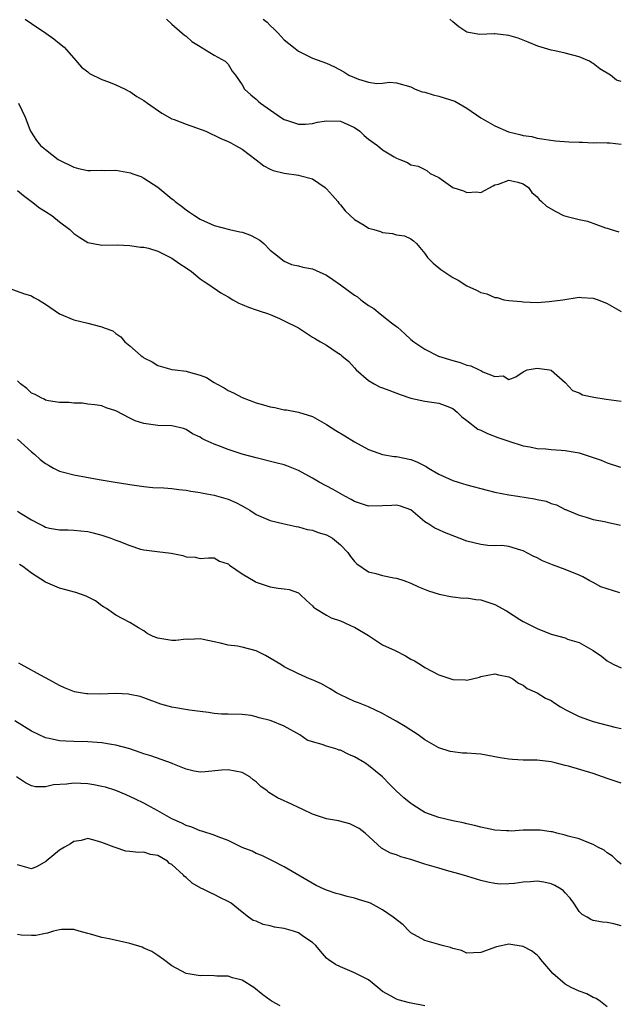
# Model space of a CAD drawing. Units: inches. Extents: x 2547000 to 2550000, y 1536731 to 1539000.
# Drawn here: x 2547893 to 2547979, y 1538687 to 1538827 of the extents above; entities that cross this region are included whole.
import ezdxf

# ---------------------------------------------------------------- set-up
doc = ezdxf.new("R2010")
doc.units = ezdxf.units.IN
doc.header["$MEASUREMENT"] = 0
doc.layers.add('LD25471536_2ft', color=103, linetype='Continuous')

msp = doc.modelspace()

# ---------------------------------------------------------------- linework, layer by layer
at = {"layer": 'LD25471536_2ft'}
for points, elevation in [([(2547894.1, 1538827), (2547895, 1538826.36), (2547897.03, 1538825), (2547898.18, 1538824.18), (2547899, 1538823.49), (2547899.63, 1538823), (2547901, 1538821.4), (2547902.12, 1538820.12), (2547903, 1538819.47), (2547903.26, 1538819.26), (2547905, 1538818.39), (2547905.94, 1538818.06), (2547907, 1538817.63), (2547908.33, 1538817), (2547908.77, 1538816.77), (2547909, 1538816.69), (2547909.97, 1538815.97), (2547911, 1538815.4), (2547911.53, 1538815), (2547913.57, 1538813.57), (2547915, 1538812.8), (2547915.31, 1538812.69), (2547917, 1538812.02), (2547918.51, 1538811.49), (2547919.8, 1538811), (2547921.97, 1538809.97), (2547923, 1538809.56), (2547923.36, 1538809.36), (2547924.06, 1538809), (2547925, 1538808.44), (2547927, 1538806.95), (2547928.07, 1538806.07), (2547929, 1538805.62), (2547929.43, 1538805.43), (2547931, 1538805.03), (2547933, 1538804.77), (2547933.36, 1538804.64), (2547935, 1538804.25), (2547936.81, 1538803), (2547937, 1538802.82), (2547937.85, 1538801.85), (2547938.63, 1538801), (2547938.77, 1538800.77), (2547939, 1538800.54), (2547939.68, 1538799.68), (2547941, 1538798.41), (2547942.39, 1538797.61), (2547943, 1538797.21), (2547943.75, 1538797), (2547944.7, 1538796.7), (2547945, 1538796.58), (2547946.43, 1538796.43), (2547947, 1538796.24), (2547948.11, 1538796.1), (2547949, 1538795.69), (2547949.41, 1538795.41), (2547949.85, 1538795), (2547951, 1538793.61), (2547951.41, 1538793), (2547952.22, 1538792.22), (2547953.31, 1538791.31), (2547953.7, 1538791), (2547955, 1538790.19), (2547955.78, 1538789.78), (2547957, 1538788.97), (2547958.37, 1538788.37), (2547959, 1538788.02), (2547959.83, 1538787.83), (2547961, 1538787.3), (2547961.3, 1538787.3), (2547962.28, 1538787), (2547963, 1538786.88), (2547964.73, 1538786.73), (2547965, 1538786.68), (2547967, 1538786.62), (2547968.73, 1538786.73), (2547970.65, 1538787), (2547973, 1538787.36), (2547973.32, 1538787.32), (2547975, 1538787.24), (2547975.7, 1538787), (2547977, 1538786.44), (2547979, 1538785.31)], 8786), ([(2547914.2, 1538827), (2547915, 1538826.25), (2547916.46, 1538825), (2547916.74, 1538824.74), (2547917, 1538824.54), (2547917.81, 1538823.81), (2547919, 1538823.1), (2547919.05, 1538823.05), (2547919.17, 1538823), (2547921, 1538821.87), (2547922.58, 1538821), (2547923, 1538820.59), (2547923.57, 1538819.57), (2547924.03, 1538819), (2547925, 1538817.62), (2547925.33, 1538817), (2547926.22, 1538816.22), (2547927, 1538815.59), (2547927.29, 1538815.29), (2547927.61, 1538815), (2547930.46, 1538813), (2547931, 1538812.67), (2547931.46, 1538812.54), (2547933, 1538812.02), (2547934.04, 1538812.04), (2547935, 1538812.13), (2547935.71, 1538812.29), (2547937, 1538812.51), (2547939, 1538812.45), (2547941, 1538811.54), (2547941.77, 1538811), (2547942.39, 1538810.39), (2547943, 1538809.9), (2547944.26, 1538809), (2547945, 1538808.36), (2547946.66, 1538807.34), (2547947, 1538807.15), (2547947.43, 1538807), (2547948.55, 1538806.55), (2547949, 1538806.23), (2547950.05, 1538806.05), (2547951, 1538805.57), (2547951.35, 1538805.35), (2547951.76, 1538805), (2547953, 1538804.43), (2547955, 1538803.01), (2547956.53, 1538802.53), (2547957, 1538802.29), (2547958.39, 1538802.39), (2547959, 1538802.29), (2547960.75, 1538803.25), (2547961, 1538803.36), (2547961.49, 1538803.49), (2547963, 1538804.02), (2547964.27, 1538803.73), (2547965, 1538803.53), (2547965.8, 1538803), (2547966.27, 1538802.27), (2547967, 1538801.64), (2547967.3, 1538801.3), (2547967.64, 1538801), (2547968.33, 1538800.33), (2547969.6, 1538799.6), (2547970.79, 1538799), (2547971.11, 1538798.89), (2547973, 1538798.41), (2547974.19, 1538798.19), (2547976.74, 1538797.26), (2547977, 1538797.2), (2547977.56, 1538797), (2547978.67, 1538796.67)], 8784), ([(2547928, 1538827), (2547928.55, 1538826.55), (2547929, 1538826.09), (2547929.57, 1538825.57), (2547930.12, 1538825), (2547931, 1538824.05), (2547932.33, 1538823), (2547933, 1538822.42), (2547935, 1538821.41), (2547937, 1538820.7), (2547938.17, 1538820.17), (2547939.49, 1538819.49), (2547940.19, 1538819), (2547941, 1538818.65), (2547941.58, 1538818.42), (2547943, 1538818.01), (2547944.17, 1538817.83), (2547945, 1538817.87), (2547945.98, 1538817.98), (2547947, 1538817.93), (2547949, 1538817.36), (2547949.66, 1538817), (2547950.63, 1538816.63), (2547951, 1538816.57), (2547952.18, 1538816.18), (2547953, 1538816.01), (2547953.79, 1538815.79), (2547955.28, 1538815.28), (2547957, 1538814.29), (2547959, 1538812.9), (2547961, 1538811.77), (2547962.94, 1538810.94), (2547964.55, 1538810.55), (2547965, 1538810.42), (2547966.24, 1538810.24), (2547967, 1538810.03), (2547969.62, 1538809.62), (2547971.51, 1538809.51), (2547973, 1538809.45), (2547973.46, 1538809.47), (2547975, 1538809.37), (2547975.42, 1538809.42), (2547977, 1538809.36), (2547977.37, 1538809.37), (2547979, 1538809.17)], 8782), ([(2547979, 1538818.08), (2547978.31, 1538818.31), (2547977.45, 1538819), (2547975.92, 1538819.92), (2547975, 1538820.65), (2547974.78, 1538820.78), (2547974.45, 1538821), (2547973, 1538821.62), (2547971, 1538822.14), (2547969.51, 1538822.49), (2547969, 1538822.55), (2547967.59, 1538823), (2547967.13, 1538823.13), (2547965.72, 1538823.72), (2547965, 1538824), (2547964.29, 1538824.29), (2547963, 1538824.66), (2547961, 1538824.9), (2547960.88, 1538824.88), (2547958.8, 1538824.8), (2547957, 1538825.12), (2547955.88, 1538825.88), (2547955, 1538826.62), (2547954.58, 1538827)], 8780), ([(2547893.14, 1538815), (2547894.1, 1538813), (2547894.76, 1538811.24), (2547894.83, 1538811), (2547895.7, 1538809.7), (2547896.29, 1538809), (2547897, 1538808.41), (2547898.81, 1538807), (2547899, 1538806.88), (2547901, 1538805.87), (2547901.69, 1538805.69), (2547903, 1538805.42), (2547903.4, 1538805.4), (2547905, 1538805.47), (2547905.43, 1538805.43), (2547907, 1538805.48), (2547909.08, 1538805.08), (2547909.27, 1538805), (2547910.55, 1538804.54), (2547911, 1538804.32), (2547913, 1538803.04), (2547915, 1538801.37), (2547915.22, 1538801.22), (2547915.44, 1538801), (2547916.35, 1538800.35), (2547917, 1538799.8), (2547917.5, 1538799.5), (2547918.19, 1538799), (2547919, 1538798.5), (2547921, 1538797.56), (2547923.18, 1538797), (2547924.68, 1538796.68), (2547925, 1538796.64), (2547926.18, 1538796.18), (2547927, 1538795.79), (2547927.51, 1538795.51), (2547928.08, 1538795), (2547929, 1538794.08), (2547929.58, 1538793.58), (2547931, 1538792.49), (2547932.02, 1538792.02), (2547933, 1538791.85), (2547933.64, 1538791.64), (2547935, 1538791.4), (2547937, 1538790.48), (2547937.89, 1538789.89), (2547939, 1538789.12), (2547941, 1538787.66), (2547941.41, 1538787.41), (2547941.88, 1538787), (2547943, 1538786.18), (2547943.74, 1538785.74), (2547944.66, 1538785), (2547946.29, 1538783.71), (2547947, 1538783.17), (2547947.11, 1538783.11), (2547948.16, 1538782.16), (2547949, 1538781.34), (2547949.46, 1538781), (2547951, 1538779.95), (2547952.98, 1538778.98), (2547955, 1538778.32), (2547956.05, 1538778.05), (2547957, 1538777.66), (2547957.58, 1538777.58), (2547958.75, 1538777), (2547959, 1538776.9), (2547959.27, 1538776.73), (2547961, 1538776.07), (2547962.15, 1538776.15), (2547963, 1538775.62), (2547963.99, 1538776.01), (2547965, 1538776.72), (2547965.57, 1538777), (2547967, 1538777.27), (2547968.79, 1538777), (2547969, 1538776.95), (2547971, 1538775.19), (2547972.06, 1538774.06), (2547973, 1538773.71), (2547973.46, 1538773.46), (2547975.11, 1538773.11), (2547976.83, 1538772.83), (2547979, 1538772.53)], 8788), ([(2547893, 1538802.56), (2547893.84, 1538801.84), (2547895.01, 1538801), (2547896.11, 1538800.11), (2547897, 1538799.57), (2547897.87, 1538799), (2547899, 1538798.1), (2547900.45, 1538797), (2547900.71, 1538796.71), (2547901, 1538796.43), (2547901.85, 1538795.85), (2547903, 1538795.14), (2547903.78, 1538795), (2547905, 1538794.79), (2547907.2, 1538794.8), (2547909, 1538794.74), (2547910.51, 1538794.51), (2547911, 1538794.48), (2547911.67, 1538794.33), (2547913, 1538793.9), (2547915, 1538792.92), (2547916.1, 1538792.1), (2547917, 1538791.53), (2547917.79, 1538791), (2547919, 1538789.99), (2547919.58, 1538789.58), (2547920.51, 1538789), (2547920.77, 1538788.77), (2547921, 1538788.66), (2547921.98, 1538787.98), (2547923, 1538787.41), (2547923.65, 1538787), (2547924.52, 1538786.52), (2547925, 1538786.34), (2547925.92, 1538785.92), (2547927, 1538785.57), (2547927.41, 1538785.41), (2547928.77, 1538785), (2547929, 1538784.91), (2547930.33, 1538784.33), (2547931, 1538784.01), (2547933.04, 1538783), (2547935, 1538781.65), (2547935.44, 1538781.44), (2547936.15, 1538781), (2547937, 1538780.52), (2547938.52, 1538779.48), (2547939, 1538779.18), (2547939.18, 1538779), (2547940.21, 1538778.21), (2547941, 1538777.3), (2547941.24, 1538777), (2547943, 1538775.51), (2547943.78, 1538775), (2547944.57, 1538774.57), (2547945, 1538774.44), (2547945.87, 1538774.13), (2547947.48, 1538773.48), (2547949, 1538772.98), (2547951, 1538772.55), (2547953, 1538772.28), (2547953.93, 1538771.93), (2547955, 1538771.49), (2547955.64, 1538771), (2547956.29, 1538770.29), (2547957, 1538769.78), (2547958.57, 1538768.57), (2547959, 1538768.39), (2547959.92, 1538767.92), (2547961.39, 1538767.39), (2547962.56, 1538767), (2547963, 1538766.83), (2547965, 1538766.17), (2547965.97, 1538766.03), (2547967, 1538765.8), (2547968.27, 1538765.73), (2547969, 1538765.64), (2547970.45, 1538765.55), (2547971, 1538765.5), (2547973, 1538765.16), (2547975, 1538764.52), (2547976.12, 1538764.12), (2547977, 1538763.77), (2547978.87, 1538763.13)], 8790), ([(2547891, 1538788.93), (2547893.87, 1538787.87), (2547895, 1538787.55), (2547895.34, 1538787.34), (2547896, 1538787), (2547896.6, 1538786.6), (2547897, 1538786.38), (2547899, 1538785), (2547901, 1538784.14), (2547903, 1538783.67), (2547904.83, 1538783.17), (2547905, 1538783.16), (2547905.36, 1538783), (2547906.56, 1538782.56), (2547907, 1538782.18), (2547907.73, 1538781.73), (2547908.27, 1538781), (2547909, 1538780.41), (2547910.61, 1538779), (2547910.85, 1538778.85), (2547911, 1538778.73), (2547912.16, 1538778.16), (2547913, 1538777.65), (2547915, 1538777.08), (2547915.47, 1538777), (2547917, 1538776.81), (2547917.28, 1538776.72), (2547919, 1538776.27), (2547919.93, 1538775.93), (2547921, 1538775.21), (2547921.35, 1538775), (2547922.45, 1538774.45), (2547923, 1538774.08), (2547923.75, 1538773.75), (2547925, 1538773.08), (2547927, 1538772.31), (2547928.03, 1538772.03), (2547929, 1538771.73), (2547929.64, 1538771.64), (2547931, 1538771.33), (2547931.31, 1538771.31), (2547933, 1538770.98), (2547935, 1538770.35), (2547937, 1538769.23), (2547938.36, 1538768.36), (2547939.62, 1538767.62), (2547941, 1538766.75), (2547943, 1538765.68), (2547945, 1538764.95), (2547946.66, 1538764.66), (2547947, 1538764.64), (2547949, 1538764.22), (2547949.89, 1538763.89), (2547951.22, 1538763.22), (2547951.56, 1538763), (2547953, 1538762.13), (2547955, 1538761.25), (2547955.77, 1538761), (2547957, 1538760.64), (2547959.87, 1538759.87), (2547961, 1538759.6), (2547963, 1538759.2), (2547964.26, 1538759), (2547966.65, 1538758.65), (2547967, 1538758.55), (2547968.29, 1538758.29), (2547969, 1538757.98), (2547969.78, 1538757.78), (2547971, 1538757.12), (2547971.1, 1538757.1), (2547971.3, 1538757), (2547973, 1538756.29), (2547974, 1538756), (2547975, 1538755.66), (2547976.6, 1538755.4), (2547977, 1538755.32), (2547978.87, 1538754.87)], 8792), ([(2547978.78, 1538745.22), (2547977, 1538745.78), (2547976.09, 1538746.09), (2547975, 1538746.69), (2547974.79, 1538746.79), (2547974.44, 1538747), (2547973.5, 1538747.5), (2547973, 1538747.74), (2547971, 1538748.56), (2547969.21, 1538749.21), (2547967.79, 1538749.79), (2547967, 1538750.21), (2547966.44, 1538750.44), (2547965, 1538751.22), (2547964.69, 1538751.31), (2547963, 1538751.84), (2547961.97, 1538751.97), (2547961, 1538751.95), (2547960.01, 1538751.99), (2547959, 1538752.11), (2547957, 1538752.61), (2547955.91, 1538753), (2547953.83, 1538753.83), (2547953, 1538754.22), (2547952.44, 1538754.44), (2547951.6, 1538755), (2547951, 1538755.36), (2547949, 1538757.05), (2547947.57, 1538757.57), (2547947, 1538757.74), (2547946.32, 1538757.68), (2547945, 1538757.63), (2547943, 1538757.6), (2547941, 1538758.25), (2547940.53, 1538758.53), (2547939.62, 1538759), (2547937.96, 1538759.96), (2547935.97, 1538761), (2547935, 1538761.57), (2547933, 1538762.67), (2547931.34, 1538763.34), (2547931, 1538763.45), (2547929.78, 1538763.78), (2547927, 1538764.47), (2547925, 1538765.01), (2547923, 1538765.64), (2547921.92, 1538766.08), (2547921, 1538766.41), (2547919.72, 1538767), (2547919.24, 1538767.24), (2547919, 1538767.41), (2547917.91, 1538767.91), (2547917, 1538768.52), (2547916.63, 1538768.63), (2547915, 1538769.02), (2547913, 1538769.08), (2547911, 1538769.36), (2547909.74, 1538769.74), (2547909, 1538770.14), (2547907.1, 1538771.1), (2547907, 1538771.18), (2547905.61, 1538771.61), (2547905, 1538771.87), (2547904.03, 1538772.03), (2547903, 1538772.13), (2547902.24, 1538772.24), (2547901, 1538772.26), (2547900.35, 1538772.35), (2547899, 1538772.36), (2547897.41, 1538772.59), (2547897, 1538772.69), (2547896.81, 1538772.81), (2547896.37, 1538773), (2547895.5, 1538773.5), (2547895, 1538773.69), (2547894.33, 1538774.33), (2547893.44, 1538775), (2547893, 1538775.45)], 8794), ([(2547893, 1538767.12), (2547895, 1538765.33), (2547895.43, 1538765), (2547896.24, 1538764.24), (2547897, 1538763.68), (2547897.42, 1538763.42), (2547898.14, 1538763), (2547899, 1538762.57), (2547899.55, 1538762.45), (2547901, 1538762.05), (2547904.61, 1538761.39), (2547906.9, 1538761), (2547908.72, 1538760.71), (2547909, 1538760.66), (2547911, 1538760.37), (2547912.26, 1538760.26), (2547913.82, 1538760.18), (2547915, 1538760.09), (2547915.96, 1538759.96), (2547917, 1538759.84), (2547917.7, 1538759.7), (2547919, 1538759.51), (2547919.42, 1538759.42), (2547921, 1538759.14), (2547922.67, 1538758.67), (2547923, 1538758.56), (2547924.11, 1538758.11), (2547925, 1538757.61), (2547925.41, 1538757.41), (2547926.09, 1538757), (2547927, 1538756.41), (2547929, 1538755.52), (2547931, 1538755.06), (2547932.69, 1538754.69), (2547933, 1538754.64), (2547934.26, 1538754.26), (2547935, 1538754.16), (2547935.82, 1538753.82), (2547937, 1538753.49), (2547937.84, 1538753), (2547939, 1538752.07), (2547940.03, 1538751), (2547940.42, 1538750.42), (2547941, 1538749.7), (2547941.35, 1538749.35), (2547943, 1538748.21), (2547944.03, 1538747.97), (2547945, 1538747.69), (2547946.61, 1538747.39), (2547947, 1538747.31), (2547948.04, 1538747), (2547949, 1538746.63), (2547950.11, 1538746.11), (2547951.53, 1538745.53), (2547953.04, 1538745.04), (2547953.29, 1538745), (2547954.69, 1538744.69), (2547955, 1538744.67), (2547956.47, 1538744.47), (2547957, 1538744.51), (2547958.28, 1538744.28), (2547959, 1538744.24), (2547961, 1538743.58), (2547962.66, 1538742.66), (2547964.56, 1538741.44), (2547965, 1538741.17), (2547965.31, 1538741), (2547966.45, 1538740.45), (2547967, 1538740.14), (2547969, 1538739.36), (2547971, 1538738.8), (2547971.35, 1538738.65), (2547973, 1538738.15), (2547975, 1538737.03), (2547976.19, 1538736.19), (2547977, 1538735.53), (2547977.33, 1538735.33), (2547977.92, 1538735), (2547979, 1538734.53)], 8796), ([(2547893, 1538756.86), (2547893.41, 1538756.59), (2547895, 1538755.62), (2547896.18, 1538755), (2547896.74, 1538754.74), (2547897, 1538754.6), (2547897.54, 1538754.46), (2547899, 1538754.21), (2547900.23, 1538754.23), (2547901, 1538754.18), (2547903, 1538753.99), (2547903.76, 1538753.76), (2547905, 1538753.47), (2547906.28, 1538753), (2547907, 1538752.76), (2547907.41, 1538752.59), (2547909, 1538751.99), (2547910.53, 1538751.47), (2547911, 1538751.34), (2547912.9, 1538751.1), (2547914.88, 1538750.88), (2547916.54, 1538750.54), (2547917, 1538750.37), (2547918.32, 1538750.32), (2547919, 1538750.13), (2547920.22, 1538750.22), (2547921, 1538750.21), (2547921.76, 1538749.76), (2547923, 1538749.37), (2547923.17, 1538749.17), (2547925, 1538747.92), (2547926.83, 1538746.83), (2547927, 1538746.76), (2547929, 1538746.1), (2547930.1, 1538745.9), (2547931, 1538745.81), (2547931.69, 1538745.69), (2547933, 1538745.21), (2547933.12, 1538745.12), (2547933.26, 1538745), (2547934.15, 1538744.15), (2547935, 1538743.4), (2547935.18, 1538743.18), (2547935.43, 1538743), (2547937, 1538742.04), (2547937.66, 1538741.66), (2547939, 1538741.22), (2547939.52, 1538741), (2547940.54, 1538740.54), (2547941, 1538740.36), (2547943, 1538739.15), (2547945, 1538737.82), (2547946.77, 1538737), (2547948.25, 1538736.25), (2547949, 1538735.8), (2547949.53, 1538735.53), (2547950.39, 1538735), (2547951, 1538734.57), (2547953, 1538733.54), (2547955, 1538732.89), (2547956.82, 1538732.82), (2547957, 1538732.79), (2547958.78, 1538733.22), (2547959, 1538733.29), (2547961, 1538733.67), (2547961.53, 1538733.53), (2547963, 1538733.27), (2547963.57, 1538733), (2547964.37, 1538732.37), (2547965, 1538732.09), (2547965.6, 1538731.6), (2547967, 1538730.98), (2547968.22, 1538730.22), (2547969, 1538729.9), (2547969.52, 1538729.52), (2547970.32, 1538729), (2547971, 1538728.62), (2547973, 1538727.59), (2547975, 1538726.89), (2547978.08, 1538726.08), (2547979, 1538725.89)], 8798), ([(2547979, 1538718.13), (2547977, 1538718.79), (2547975, 1538719.5), (2547971.48, 1538720.52), (2547971, 1538720.63), (2547969.57, 1538721), (2547969, 1538721.16), (2547967, 1538721.4), (2547965, 1538721.41), (2547963.48, 1538721.48), (2547963, 1538721.52), (2547961.73, 1538721.73), (2547959, 1538722.23), (2547958.27, 1538722.27), (2547957, 1538722.39), (2547956.4, 1538722.4), (2547955, 1538722.57), (2547954.63, 1538722.63), (2547953, 1538723.14), (2547951, 1538724.29), (2547950.06, 1538725), (2547949.42, 1538725.42), (2547949, 1538725.65), (2547948.19, 1538726.19), (2547946.94, 1538726.94), (2547945.64, 1538727.64), (2547945, 1538728.06), (2547943, 1538729.01), (2547941.56, 1538729.56), (2547941, 1538729.76), (2547939, 1538730.68), (2547938.45, 1538731), (2547937.55, 1538731.55), (2547936.28, 1538732.28), (2547934.89, 1538732.89), (2547934.59, 1538733), (2547933, 1538733.7), (2547931, 1538734.71), (2547930.49, 1538735), (2547928.32, 1538736.32), (2547927, 1538736.96), (2547925, 1538737.5), (2547924.35, 1538737.65), (2547923, 1538737.77), (2547921.93, 1538738.07), (2547921, 1538738.23), (2547919.42, 1538738.58), (2547919, 1538738.69), (2547917.4, 1538738.6), (2547917, 1538738.62), (2547915.54, 1538738.46), (2547915, 1538738.44), (2547913, 1538738.75), (2547912.34, 1538739), (2547911.46, 1538739.46), (2547911, 1538739.8), (2547910.25, 1538740.25), (2547908.99, 1538740.99), (2547907, 1538742.05), (2547905.65, 1538743), (2547905.26, 1538743.26), (2547905, 1538743.4), (2547904.1, 1538744.1), (2547902.76, 1538744.75), (2547901.28, 1538745.28), (2547899, 1538745.89), (2547897, 1538746.77), (2547895, 1538748.05), (2547893.74, 1538749), (2547893.28, 1538749.28)], 8800), ([(2547979, 1538706.59), (2547978.47, 1538707), (2547977.73, 1538707.73), (2547977, 1538708.19), (2547976.55, 1538708.55), (2547975.67, 1538709), (2547975, 1538709.39), (2547974.39, 1538709.61), (2547973, 1538710.17), (2547971.44, 1538710.56), (2547971, 1538710.72), (2547969.82, 1538711), (2547969.19, 1538711.19), (2547969, 1538711.17), (2547967.43, 1538711.43), (2547967, 1538711.4), (2547965, 1538711.39), (2547963.29, 1538711.29), (2547963, 1538711.3), (2547962.67, 1538711.33), (2547961, 1538711.43), (2547959, 1538711.84), (2547958.09, 1538712.09), (2547957, 1538712.33), (2547956.47, 1538712.47), (2547955, 1538712.76), (2547953, 1538713.21), (2547951, 1538713.95), (2547949.3, 1538715), (2547949, 1538715.2), (2547948.01, 1538716.01), (2547946.93, 1538717), (2547945.97, 1538717.97), (2547945, 1538718.99), (2547943, 1538720.64), (2547942.48, 1538721), (2547941, 1538721.85), (2547940.18, 1538722.18), (2547939, 1538722.79), (2547938.82, 1538722.82), (2547938.33, 1538723), (2547937, 1538723.38), (2547936.37, 1538723.63), (2547935, 1538723.99), (2547934.26, 1538724.26), (2547933.23, 1538725), (2547931, 1538726.24), (2547929.14, 1538727), (2547929, 1538727.04), (2547927.41, 1538727.41), (2547927, 1538727.58), (2547926.27, 1538727.73), (2547925, 1538727.91), (2547923, 1538727.95), (2547922.06, 1538727.94), (2547921, 1538728.04), (2547920.19, 1538728.19), (2547919, 1538728.3), (2547917.47, 1538728.53), (2547915, 1538728.95), (2547913.39, 1538729.39), (2547911, 1538730.29), (2547910.46, 1538730.46), (2547909, 1538730.76), (2547908.79, 1538730.79), (2547907, 1538730.87), (2547904.81, 1538730.81), (2547903, 1538730.82), (2547902.83, 1538730.83), (2547901.11, 1538731.11), (2547899.68, 1538731.68), (2547899, 1538732.01), (2547897.07, 1538733.07), (2547896.8, 1538733.2), (2547893.53, 1538735), (2547893.2, 1538735.2)], 8802), ([(2547979, 1538697.77), (2547977.94, 1538698.06), (2547977, 1538698.26), (2547976.31, 1538698.3), (2547975, 1538698.52), (2547974.68, 1538698.68), (2547974.15, 1538699), (2547973.41, 1538699.41), (2547973, 1538699.8), (2547972.23, 1538701), (2547971.71, 1538701.71), (2547971, 1538702.47), (2547970.76, 1538702.76), (2547970.42, 1538703), (2547969.55, 1538703.55), (2547969, 1538703.78), (2547967.98, 1538703.98), (2547967, 1538704.14), (2547966.05, 1538704.05), (2547965, 1538703.99), (2547963.81, 1538703.81), (2547963, 1538703.75), (2547961.73, 1538703.73), (2547961, 1538703.79), (2547959.99, 1538703.99), (2547959, 1538704.23), (2547956.52, 1538705), (2547955.34, 1538705.34), (2547954.42, 1538705.58), (2547953, 1538705.98), (2547951, 1538706.59), (2547949, 1538707.24), (2547947.61, 1538707.61), (2547947, 1538707.88), (2547946.13, 1538708.13), (2547944.86, 1538708.86), (2547942.5, 1538711), (2547941.64, 1538711.64), (2547941, 1538711.98), (2547940.31, 1538712.31), (2547938.72, 1538712.72), (2547937, 1538713.04), (2547935, 1538713.69), (2547933.63, 1538714.37), (2547931.39, 1538715.39), (2547931, 1538715.59), (2547930.02, 1538716.02), (2547928.79, 1538716.79), (2547928.54, 1538717), (2547927.65, 1538717.65), (2547927, 1538718.28), (2547926.57, 1538718.57), (2547926.07, 1538719), (2547925, 1538719.61), (2547923, 1538720), (2547922.03, 1538719.97), (2547919.73, 1538719.73), (2547919, 1538719.69), (2547918.16, 1538719.84), (2547917, 1538720.09), (2547915.14, 1538720.86), (2547914.95, 1538720.95), (2547912, 1538722), (2547911, 1538722.27), (2547910.47, 1538722.47), (2547908.98, 1538722.98), (2547907, 1538723.54), (2547906.38, 1538723.62), (2547905, 1538723.84), (2547903, 1538723.98), (2547901, 1538724.03), (2547899.89, 1538724.11), (2547899, 1538724.14), (2547897.52, 1538724.48), (2547897, 1538724.58), (2547895, 1538725.52), (2547892.6, 1538727)], 8804), ([(2547977, 1538686.23), (2547976.03, 1538687), (2547975.4, 1538687.41), (2547975, 1538687.58), (2547974.07, 1538688.07), (2547973, 1538688.46), (2547971.84, 1538689), (2547971, 1538689.46), (2547969.26, 1538691), (2547967.54, 1538693), (2547967.31, 1538693.31), (2547967, 1538693.59), (2547966.22, 1538694.22), (2547965, 1538694.82), (2547963, 1538695.17), (2547961.2, 1538694.8), (2547959, 1538693.97), (2547957.95, 1538693.95), (2547957, 1538693.89), (2547956.25, 1538694.25), (2547955, 1538694.55), (2547954.69, 1538694.69), (2547953.47, 1538695), (2547953, 1538695.14), (2547951, 1538695.69), (2547949, 1538696.8), (2547948.76, 1538697), (2547947.91, 1538697.91), (2547946.52, 1538699), (2547945, 1538700.07), (2547943.27, 1538701), (2547943, 1538701.11), (2547941.55, 1538701.55), (2547941, 1538701.74), (2547939.94, 1538701.94), (2547939, 1538702.23), (2547938.38, 1538702.38), (2547937, 1538702.85), (2547936.66, 1538703), (2547935.54, 1538703.54), (2547931, 1538706.19), (2547929.41, 1538707), (2547927.78, 1538707.78), (2547927, 1538708.08), (2547926.41, 1538708.41), (2547925, 1538708.96), (2547923, 1538709.92), (2547921.56, 1538710.44), (2547921, 1538710.68), (2547919.27, 1538711.27), (2547919, 1538711.33), (2547917.82, 1538711.82), (2547917, 1538712.08), (2547916.4, 1538712.4), (2547915, 1538713.02), (2547913, 1538714.18), (2547911.42, 1538715), (2547911, 1538715.24), (2547909.82, 1538715.82), (2547908.45, 1538716.45), (2547907, 1538717.05), (2547905.52, 1538717.52), (2547905, 1538717.65), (2547903.89, 1538717.89), (2547903, 1538718.01), (2547901, 1538718.12), (2547899.98, 1538717.98), (2547898.12, 1538717.88), (2547897, 1538717.57), (2547895.58, 1538717.58), (2547895, 1538717.74), (2547894.15, 1538718.15), (2547892.85, 1538719)], 8806), ([(2547951, 1538686.37), (2547948.83, 1538686.83), (2547947.23, 1538687.23), (2547947, 1538687.31), (2547946.24, 1538687.76), (2547945, 1538688.44), (2547944.34, 1538689), (2547943, 1538690.08), (2547941, 1538691.07), (2547939, 1538691.93), (2547938.28, 1538692.28), (2547937.23, 1538693), (2547937, 1538693.19), (2547936.16, 1538694.16), (2547935.49, 1538695), (2547935, 1538695.42), (2547933.79, 1538696.21), (2547933, 1538696.76), (2547932.29, 1538697), (2547931, 1538697.38), (2547929.6, 1538697.6), (2547929, 1538697.79), (2547927.97, 1538697.97), (2547927, 1538698.43), (2547926.56, 1538698.56), (2547925.92, 1538699), (2547925, 1538699.72), (2547923.41, 1538701), (2547923, 1538701.26), (2547921.82, 1538701.82), (2547921, 1538702.23), (2547920.47, 1538702.47), (2547919.46, 1538703), (2547919.13, 1538703.13), (2547917.88, 1538703.88), (2547917, 1538704.67), (2547916.8, 1538704.8), (2547916.65, 1538705), (2547915, 1538706.5), (2547914.66, 1538706.66), (2547914.36, 1538707), (2547913, 1538707.8), (2547911.94, 1538707.94), (2547911, 1538708.29), (2547910.24, 1538708.24), (2547909, 1538708.39), (2547908.44, 1538708.44), (2547906.92, 1538708.92), (2547906.77, 1538709), (2547905, 1538709.67), (2547904.04, 1538709.96), (2547903, 1538710.22), (2547902.05, 1538709.95), (2547901, 1538709.82), (2547900.54, 1538709.46), (2547899.7, 1538709), (2547899, 1538708.55), (2547897.1, 1538707), (2547897.05, 1538706.95), (2547895.78, 1538706.22), (2547895, 1538705.92), (2547893, 1538706.47)], 8808), ([(2547930.4, 1538686.4), (2547929.26, 1538687), (2547929, 1538687.17), (2547927.93, 1538687.93), (2547926.68, 1538689), (2547925, 1538690.06), (2547923.64, 1538690.36), (2547923, 1538690.59), (2547921.39, 1538690.61), (2547921, 1538690.65), (2547919.32, 1538690.68), (2547919, 1538690.67), (2547917, 1538691.01), (2547915, 1538692.09), (2547913.8, 1538693), (2547913, 1538693.55), (2547912.12, 1538694.12), (2547911, 1538694.62), (2547910.75, 1538694.75), (2547909, 1538695.28), (2547906.07, 1538695.93), (2547905, 1538696.13), (2547903.4, 1538696.6), (2547903, 1538696.67), (2547901.8, 1538697), (2547901, 1538697.24), (2547899.24, 1538697.24), (2547899, 1538697.23), (2547898.14, 1538697), (2547897.27, 1538696.73), (2547897, 1538696.71), (2547895.59, 1538696.41), (2547895, 1538696.38), (2547893.53, 1538696.47), (2547893, 1538696.54)], 8810)]:
    msp.add_lwpolyline(points, dxfattribs=dict(at, elevation=elevation))

doc.saveas('drawing.dxf')
